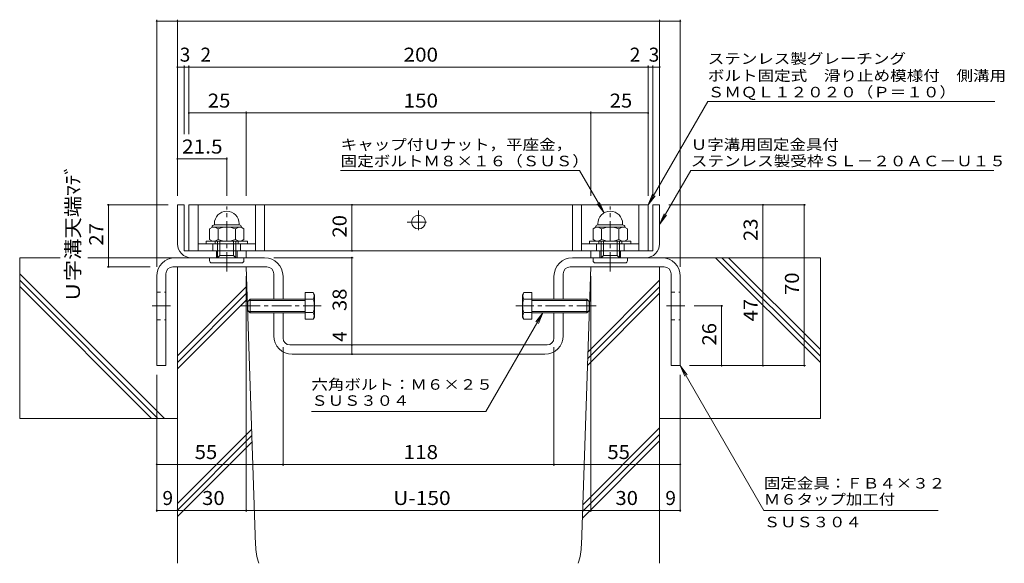
# Model space of a CAD drawing. Units: millimetres. Extents: x -1709 to 1908, y -1962 to 1524.
# Drawn here: x -1709 to 435, y -782 to 402 of the extents above; entities that cross this region are included whole.
import ezdxf

# ---------------------------------------------------------------- set-up
doc = ezdxf.new("R2010")
doc.units = ezdxf.units.MM
doc.header["$LTSCALE"] = 10
doc.linetypes.add('JWW_CENTER1', pattern=[6.773333, 4.233333, -0.846667, 0.846667, -0.846667])
doc.linetypes.add('JWW_DASHED1', pattern=[1.693333, 0.846667, -0.846667])
for name, color, linetype in [('D-1_躯体', 7, 'Continuous'), ('D-2_仕上', 7, 'Continuous'), ('D-4_文字', 7, 'Continuous'), ('D-5_建具', 7, 'Continuous'), ('D-6_間仕切', 7, 'Continuous'), ('D-8_ハッチ', 7, 'Continuous'), ('D-A_インテリア', 7, 'Continuous'), ('D-B_衛生陶器', 7, 'Continuous')]:
    doc.layers.add(name, color=color, linetype=linetype)
doc.styles.add('ＭＳ ゴシック', font='msgothic.ttc', dxfattribs={"height": 1})

msp = doc.modelspace()

# ---------------------------------------------------------------- linework, layer by layer
at = {"layer": 'D-1_躯体', "color": 2, "linetype": 'Continuous', "lineweight": 9}
for p, q in [((-1365.9, -1.4), (-1365.9, -86.4)), ((-1350.9, -1.4), (-1365.9, -1.4)), ((-1350.9, -100.4), (-1350.9, -1.4)), ((-330.9, -100.4), (-330.9, -1.4)), ((-330.9, -1.4), (-315.9, -1.4)), ((-315.9, -1.4), (-315.9, -86.4)), ((-1215.9, -101.4), (-1349.9, -101.4)), ((-1280.9, -116.4), (-1280.9, -101.4)), ((-1235.9, -116.4), (-1235.9, -101.4)), ((-1215.9, -116.4), (-1215.9, -101.4)), ((-465.9, -116.4), (-465.9, -101.4)), ((-465.9, -101.4), (-331.9, -101.4)), ((-445.9, -116.4), (-445.9, -101.4)), ((-400.9, -116.4), (-400.9, -101.4)), ((-1335.9, -116.4), (-1215.9, -116.4)), ((-345.9, -116.4), (-465.9, -116.4))]:
    msp.add_line(p, q, dxfattribs=at)
for centre, radius, start, end in [((-1335.9, -86.4), 30, 180, 270), ((-1349.9, -100.4), 1, 180, 270), ((-345.9, -86.4), 30, 270, 0), ((-331.9, -100.4), 1, 270, 0)]:
    msp.add_arc(centre, radius, start, end, dxfattribs=at)
at = {"layer": 'D-2_仕上', "color": 3, "linetype": 'Continuous', "lineweight": 9}
for p, q in [((-1340.9, -1.4), (-340.9, -1.4)), ((-1340.9, -101.4), (-1340.9, -1.4)), ((-1320.9, -101.4), (-1320.9, -1.4)), ((-1195.9, -101.4), (-1195.9, -1.4)), ((-1175.9, -101.4), (-1175.9, -1.4)), ((-505.9, -1.4), (-505.9, -101.4)), ((-485.9, -1.4), (-485.9, -101.4)), ((-360.9, -1.4), (-360.9, -101.4)), ((-340.9, -1.4), (-340.9, -101.4)), ((-340.9, -101.4), (-1340.9, -101.4)), ((-1195.9, -86.4), (-1320.9, -86.4)), ((-1288.4, -101.4), (-1288.4, -86.4)), ((-1228.4, -101.4), (-1228.4, -86.4)), ((-360.9, -86.4), (-485.9, -86.4)), ((-453.4, -101.4), (-453.4, -86.4)), ((-393.4, -101.4), (-393.4, -86.4))]:
    msp.add_line(p, q, dxfattribs=at)
at = {"layer": 'D-2_仕上', "color": 7, "linetype": 'JWW_CENTER1', "lineweight": 9}
for p, q in [((-840.9, -13.9), (-840.9, -63.9)), ((-865.9, -38.9), (-815.9, -38.9))]:
    msp.add_line(p, q, dxfattribs=at)
at = {"layer": 'D-2_仕上', "color": 3, "linetype": 'Continuous', "lineweight": 9}
msp.add_circle((-840.9, -38.9), 15, dxfattribs=at)
at = {"layer": 'D-4_文字', "color": 7, "linetype": 'Continuous', "lineweight": 9}
for p, q in [((-1410.9, 401.6), (-1410.9, -136.4)), ((-1410.9, 398.6), (-1365.9, 398.6)), ((-1365.9, 401.6), (-1365.9, 18.6)), ((-1365.9, 398.6), (-315.9, 398.6)), ((-315.9, 401.6), (-315.9, 18.6)), ((-315.9, 398.6), (-270.9, 398.6)), ((-270.9, 401.6), (-270.9, -136.4)), ((-1350.9, 301.6), (-1350.9, 152.2)), ((-1340.9, 301.6), (-1340.9, 152.2)), ((-340.9, 301.6), (-340.9, 18.6)), ((-330.9, 301.6), (-330.9, 18.6)), ((-1365.9, 298.6), (-1350.9, 298.6)), ((-1350.9, 298.6), (-1340.9, 298.6)), ((-1340.9, 298.6), (-340.9, 298.6)), ((-340.9, 298.6), (-330.9, 298.6)), ((-330.9, 298.6), (-315.9, 298.6)), ((-1340.9, 198.6), (-1215.9, 198.6)), ((-1215.9, 201.6), (-1215.9, 18.6)), ((-1215.9, 198.6), (-465.9, 198.6)), ((-465.9, 201.6), (-465.9, 18.6)), ((-465.9, 198.6), (-340.9, 198.6)), ((-1365.9, 98.6), (-1258.4, 98.6)), ((-1258.4, 101.6), (-1258.4, 18.6)), ((-1518.9, -1.4), (-1385.9, -1.4)), ((-1515.9, -1.4), (-1515.9, -136.4)), ((-985.9, -1.4), (-985.9, -101.4)), ((2.1, -1.4), (-295.9, -1.4)), ((-90.9, -116.4), (-90.9, -1.4)), ((-0.9, -351.4), (-0.9, -1.4)), ((-982.9, -116.4), (-1155.9, -116.4)), ((-985.9, -116.4), (-985.9, -306.4)), ((-90.9, -351.4), (-90.9, -116.4)), ((-1518.9, -136.4), (-1425.5, -136.4)), ((-1215.9, -669.4), (-1215.9, -156.4)), ((-465.9, -669.4), (-465.9, -156.4)), ((-177.9, -221.4), (-240.9, -221.4)), ((-180.9, -351.4), (-180.9, -221.4)), ((-1135.9, -569.4), (-1135.9, -311.4)), ((-985.9, -306.4), (-985.9, -326.4)), ((-545.9, -569.4), (-545.9, -311.4)), ((2.1, -351.4), (-250.9, -351.4)), ((-1410.9, -669.4), (-1410.9, -371.4)), ((-270.9, -669.4), (-270.9, -371.4)), ((-1410.9, -566.4), (-1135.9, -566.4)), ((-1135.9, -566.4), (-545.9, -566.4)), ((-545.9, -566.4), (-270.9, -566.4)), ((-1410.9, -666.4), (-1365.9, -666.4)), ((-1365.9, -666.4), (-1215.9, -666.4)), ((-1215.9, -666.4), (-465.9, -666.4)), ((-465.9, -666.4), (-315.9, -666.4)), ((-315.9, -666.4), (-270.9, -666.4))]:
    msp.add_line(p, q, dxfattribs=at)
at = {"layer": 'D-4_文字', "color": 7, "linetype": 'Continuous', "lineweight": 9, "const_width": 2}
for points in [[(-1409.9, 398.6, 0.414214), (-1410.9, 399.6, 0.414214), (-1411.9, 398.6, 0.414214), (-1410.9, 397.6, 0.414214)], [(-1364.9, 398.6, 0.414214), (-1365.9, 399.6, 0.414214), (-1366.9, 398.6, 0.414214), (-1365.9, 397.6, 0.414214)], [(-314.9, 398.6, 0.414214), (-315.9, 399.6, 0.414214), (-316.9, 398.6, 0.414214), (-315.9, 397.6, 0.414214)], [(-269.9, 398.6, 0.414214), (-270.9, 399.6, 0.414214), (-271.9, 398.6, 0.414214), (-270.9, 397.6, 0.414214)], [(-1364.9, 298.6, 0.414214), (-1365.9, 299.6, 0.414214), (-1366.9, 298.6, 0.414214), (-1365.9, 297.6, 0.414214)], [(-1349.9, 298.6, 0.414214), (-1350.9, 299.6, 0.414214), (-1351.9, 298.6, 0.414214), (-1350.9, 297.6, 0.414214)], [(-1339.9, 298.6, 0.414214), (-1340.9, 299.6, 0.414214), (-1341.9, 298.6, 0.414214), (-1340.9, 297.6, 0.414214)], [(-339.9, 298.6, 0.414214), (-340.9, 299.6, 0.414214), (-341.9, 298.6, 0.414214), (-340.9, 297.6, 0.414214)], [(-329.9, 298.6, 0.414214), (-330.9, 299.6, 0.414214), (-331.9, 298.6, 0.414214), (-330.9, 297.6, 0.414214)], [(-314.9, 298.6, 0.414214), (-315.9, 299.6, 0.414214), (-316.9, 298.6, 0.414214), (-315.9, 297.6, 0.414214)], [(-1339.9, 198.6, 0.414214), (-1340.9, 199.6, 0.414214), (-1341.9, 198.6, 0.414214), (-1340.9, 197.6, 0.414214)], [(-1214.9, 198.6, 0.414214), (-1215.9, 199.6, 0.414214), (-1216.9, 198.6, 0.414214), (-1215.9, 197.6, 0.414214)], [(-464.9, 198.6, 0.414214), (-465.9, 199.6, 0.414214), (-466.9, 198.6, 0.414214), (-465.9, 197.6, 0.414214)], [(-339.9, 198.6, 0.414214), (-340.9, 199.6, 0.414214), (-341.9, 198.6, 0.414214), (-340.9, 197.6, 0.414214)], [(-1364.9, 98.6, 0.414214), (-1365.9, 99.6, 0.414214), (-1366.9, 98.6, 0.414214), (-1365.9, 97.6, 0.414214)], [(-1257.4, 98.6, 0.414214), (-1258.4, 99.6, 0.414214), (-1259.4, 98.6, 0.414214), (-1258.4, 97.6, 0.414214)], [(-1514.9, -1.4, 0.414214), (-1515.9, -0.4, 0.414214), (-1516.9, -1.4, 0.414214), (-1515.9, -2.4, 0.414214)], [(-984.9, -1.4, 0.414214), (-985.9, -0.4, 0.414214), (-986.9, -1.4, 0.414214), (-985.9, -2.4, 0.414214)], [(-89.9, -1.4, 0.414214), (-90.9, -0.4, 0.414214), (-91.9, -1.4, 0.414214), (-90.9, -2.4, 0.414214)], [(0.1, -1.4, 0.414214), (-0.9, -0.4, 0.414214), (-1.9, -1.4, 0.414214), (-0.9, -2.4, 0.414214)], [(-984.9, -101.4, 0.414214), (-985.9, -100.4, 0.414214), (-986.9, -101.4, 0.414214), (-985.9, -102.4, 0.414214)], [(-984.9, -116.4, 0.414214), (-985.9, -115.4, 0.414214), (-986.9, -116.4, 0.414214), (-985.9, -117.4, 0.414214)], [(-89.9, -116.4, 0.414214), (-90.9, -115.4, 0.414214), (-91.9, -116.4, 0.414214), (-90.9, -117.4, 0.414214)], [(-1514.9, -136.4, 0.414214), (-1515.9, -135.4, 0.414214), (-1516.9, -136.4, 0.414214), (-1515.9, -137.4, 0.414214)], [(-179.9, -221.4, 0.414214), (-180.9, -220.4, 0.414214), (-181.9, -221.4, 0.414214), (-180.9, -222.4, 0.414214)], [(-984.9, -306.4, 0.414214), (-985.9, -305.4, 0.414214), (-986.9, -306.4, 0.414214), (-985.9, -307.4, 0.414214)], [(-984.9, -326.4, 0.414214), (-985.9, -325.4, 0.414214), (-986.9, -326.4, 0.414214), (-985.9, -327.4, 0.414214)], [(-179.9, -351.4, 0.414214), (-180.9, -350.4, 0.414214), (-181.9, -351.4, 0.414214), (-180.9, -352.4, 0.414214)], [(-89.9, -351.4, 0.414214), (-90.9, -350.4, 0.414214), (-91.9, -351.4, 0.414214), (-90.9, -352.4, 0.414214)], [(0.1, -351.4, 0.414214), (-0.9, -350.4, 0.414214), (-1.9, -351.4, 0.414214), (-0.9, -352.4, 0.414214)], [(-1409.9, -566.4, 0.414214), (-1410.9, -565.4, 0.414214), (-1411.9, -566.4, 0.414214), (-1410.9, -567.4, 0.414214)], [(-1134.9, -566.4, 0.414214), (-1135.9, -565.4, 0.414214), (-1136.9, -566.4, 0.414214), (-1135.9, -567.4, 0.414214)], [(-544.9, -566.4, 0.414214), (-545.9, -565.4, 0.414214), (-546.9, -566.4, 0.414214), (-545.9, -567.4, 0.414214)], [(-269.9, -566.4, 0.414214), (-270.9, -565.4, 0.414214), (-271.9, -566.4, 0.414214), (-270.9, -567.4, 0.414214)], [(-1409.9, -666.4, 0.414214), (-1410.9, -665.4, 0.414214), (-1411.9, -666.4, 0.414214), (-1410.9, -667.4, 0.414214)], [(-1364.9, -666.4, 0.414214), (-1365.9, -665.4, 0.414214), (-1366.9, -666.4, 0.414214), (-1365.9, -667.4, 0.414214)], [(-1214.9, -666.4, 0.414214), (-1215.9, -665.4, 0.414214), (-1216.9, -666.4, 0.414214), (-1215.9, -667.4, 0.414214)], [(-464.9, -666.4, 0.414214), (-465.9, -665.4, 0.414214), (-466.9, -666.4, 0.414214), (-465.9, -667.4, 0.414214)], [(-314.9, -666.4, 0.414214), (-315.9, -665.4, 0.414214), (-316.9, -666.4, 0.414214), (-315.9, -667.4, 0.414214)], [(-269.9, -666.4, 0.414214), (-270.9, -665.4, 0.414214), (-271.9, -666.4, 0.414214), (-270.9, -667.4, 0.414214)]]:
    msp.add_lwpolyline(points, format="xyb", close=True, dxfattribs=at)
at = {"layer": 'D-5_建具', "color": 7, "linetype": 'Continuous', "lineweight": 9}
for p, q in [((-211, 223.6), (-340.9, -1.4)), ((-211, 223.6), (414, 223.6)), ((-1010.4, 73.6), (-490.4, 73.6)), ((-490.4, 73.6), (-436.9, -19)), ((-248.1, 73.6), (-315.9, -43.9)), ((-248.1, 73.6), (412, 73.6)), ((-340.9, -1.4), (-331.3, 21.7)), ((-436.9, -19), (-452.1, 0.8)), ((-436.9, -19), (-446.5, 4.1)), ((-340.9, -1.4), (-325.7, 18.5)), ((-315.9, -43.9), (-306.3, -20.8)), ((-315.9, -43.9), (-300.7, -24)), ((-570, -236.4), (-694.1, -451.4)), ((-570, -236.4), (-585.2, -256.2)), ((-570, -236.4), (-579.5, -259.5)), ((-89, -666.4), (-270.9, -351.4)), ((-270.9, -351.4), (-255.7, -371.2)), ((-270.9, -351.4), (-261.3, -374.5)), ((-1074.1, -451.4), (-694.1, -451.4)), ((291, -666.4), (-89, -666.4))]:
    msp.add_line(p, q, dxfattribs=at)
at = {"layer": 'D-6_間仕切', "color": 6, "linetype": 'Continuous', "lineweight": 9}
for p, q in [((-1709.3, -116.4), (-1709.3, -466.4)), ((-1621.4, -116.4), (-1709.3, -116.4)), ((-1370.9, -116.4), (-1560.9, -116.4)), ((-310.9, -116.4), (34.1, -116.4)), ((34.1, -344.8), (-194.3, -116.4)), ((34.1, -330.6), (-180.2, -116.4)), ((34.1, -316.5), (-166, -116.4)), ((34.1, -116.4), (34.1, -466.4)), ((-1215.9, -136.4), (-1365.9, -136.4)), ((-1365.9, -136.4), (-1365.9, -781.6)), ((-1195.7, -741.4), (-1215.9, -136.4)), ((-486.1, -741.4), (-465.9, -136.4)), ((-315.9, -136.4), (-465.9, -136.4)), ((-315.9, -136.4), (-315.9, -781.6)), ((-1394.1, -466.4), (-1709.3, -151.2)), ((-1408.2, -466.4), (-1709.3, -165.3)), ((-472.1, -321.8), (-315.9, -165.6)), ((-1422.4, -466.4), (-1709.3, -179.4)), ((-1365.9, -330.1), (-1214.5, -178.6)), ((-1365.9, -344.2), (-1214, -192.3)), ((-472.6, -336.4), (-315.9, -179.7)), ((-1365.9, -358.3), (-1213.6, -206)), ((-473, -351), (-315.9, -193.9)), ((-1365.9, -466.4), (-1709.3, -466.4)), ((-315.9, -466.4), (34.1, -466.4)), ((-1365.9, -651.5), (-1204.1, -489.7)), ((-483.2, -654.3), (-315.9, -487)), ((-1365.9, -665.7), (-1203.7, -503.4)), ((-483.6, -668.9), (-315.9, -501.2)), ((-1365.9, -679.8), (-1203.2, -517.1)), ((-484.1, -683.6), (-315.9, -515.3))]:
    msp.add_line(p, q, dxfattribs=at)
for centre, start, end in [((-1045.8, -736.4), 181.9091, 197.5443), ((-636, -736.4), 342.4557, 358.0909)]:
    msp.add_arc(centre, 150, start, end, dxfattribs=at)
at = {"layer": 'D-8_ハッチ', "color": 3, "linetype": 'Continuous', "lineweight": 9}
for p, q in [((-1175.9, -116.4), (-1370.9, -116.4)), ((-310.9, -116.4), (-505.9, -116.4)), ((-1375.9, -136.4), (-1170.9, -136.4)), ((-510.9, -136.4), (-305.9, -136.4)), ((-1410.9, -156.4), (-1410.9, -351.4)), ((-1390.9, -351.4), (-1390.9, -151.4)), ((-1155.9, -151.4), (-1155.9, -206.4)), ((-1135.9, -206.4), (-1135.9, -156.4)), ((-545.9, -156.4), (-545.9, -206.4)), ((-525.9, -206.4), (-525.9, -151.4)), ((-290.9, -151.4), (-290.9, -351.4)), ((-270.9, -351.4), (-270.9, -156.4)), ((-1155.9, -236.4), (-1155.9, -286.4)), ((-1135.9, -291.4), (-1135.9, -236.4)), ((-545.9, -236.4), (-545.9, -291.4)), ((-525.9, -286.4), (-525.9, -236.4)), ((-560.9, -306.4), (-1120.9, -306.4)), ((-1115.9, -326.4), (-565.9, -326.4)), ((-1410.9, -351.4), (-1390.9, -351.4)), ((-290.9, -351.4), (-270.9, -351.4))]:
    msp.add_line(p, q, dxfattribs=at)
at = {"layer": 'D-8_ハッチ', "color": 3, "linetype": 'JWW_DASHED1', "lineweight": 9}
for p, q in [((-1410.9, -191.4), (-1390.9, -191.4)), ((-290.9, -191.4), (-270.9, -191.4)), ((-1410.9, -251.4), (-1390.9, -251.4)), ((-290.9, -251.4), (-270.9, -251.4))]:
    msp.add_line(p, q, dxfattribs=at)
at = {"layer": 'D-8_ハッチ', "color": 7, "linetype": 'JWW_CENTER1', "lineweight": 9}
for p, q in [((-1420.9, -221.4), (-1380.9, -221.4)), ((-300.9, -221.4), (-260.9, -221.4))]:
    msp.add_line(p, q, dxfattribs=at)
at = {"layer": 'D-8_ハッチ', "color": 3, "linetype": 'Continuous', "lineweight": 9}
for centre, radius, start, end in [((-1370.9, -156.4), 40, 90, 180), ((-1175.9, -156.4), 40, 0, 90), ((-505.9, -156.4), 40, 90, 180), ((-310.9, -156.4), 40, 0, 90), ((-1375.9, -151.4), 15, 90, 180), ((-1170.9, -151.4), 15, 0, 90), ((-510.9, -151.4), 15, 90, 180), ((-305.9, -151.4), 15, 0, 90), ((-1115.9, -286.4), 40, 180, 270), ((-1120.9, -291.4), 15, 180, 270), ((-565.9, -286.4), 40, 270, 0), ((-560.9, -291.4), 15, 270, 0)]:
    msp.add_arc(centre, radius, start, end, dxfattribs=at)
at = {"layer": 'D-A_インテリア', "color": 2, "linetype": 'Continuous', "lineweight": 9}
for p, q in [((-1087.7, -192.5), (-1070.2, -192.5)), ((-1087.7, -192.5), (-1087.7, -250.2)), ((-1070.2, -192.5), (-1067.7, -196.9)), ((-611.5, -192.5), (-614.1, -196.9)), ((-594.1, -192.5), (-611.5, -192.5)), ((-594.1, -192.5), (-594.1, -250.2)), ((-1207.7, -206.4), (-1212.7, -211.4)), ((-1212.7, -211.4), (-1212.7, -231.4)), ((-1087.7, -209.4), (-1210.7, -209.4)), ((-1207.7, -206.4), (-1207.7, -236.4)), ((-1087.7, -206.4), (-1207.7, -206.4)), ((-1087.7, -206.9), (-1070.2, -206.9)), ((-1067.7, -196.9), (-1067.7, -245.9)), ((-614.1, -196.9), (-614.1, -245.9)), ((-594.1, -206.9), (-611.5, -206.9)), ((-594.1, -206.4), (-474.1, -206.4)), ((-594.1, -209.4), (-471.1, -209.4)), ((-474.1, -206.4), (-469.1, -211.4)), ((-474.1, -206.4), (-474.1, -236.4)), ((-469.1, -211.4), (-469.1, -231.4)), ((-1207.7, -236.4), (-1212.7, -231.4)), ((-1087.7, -233.4), (-1210.7, -233.4)), ((-1087.7, -235.8), (-1070.2, -235.8)), ((-594.1, -235.8), (-611.5, -235.8)), ((-594.1, -233.4), (-471.1, -233.4)), ((-474.1, -236.4), (-469.1, -231.4)), ((-1087.7, -236.4), (-1207.7, -236.4)), ((-1087.7, -250.2), (-1070.2, -250.2)), ((-1070.2, -250.2), (-1067.7, -245.9)), ((-611.5, -250.2), (-614.1, -245.9)), ((-594.1, -250.2), (-611.5, -250.2)), ((-594.1, -236.4), (-474.1, -236.4))]:
    msp.add_line(p, q, dxfattribs=at)
at = {"layer": 'D-A_インテリア', "color": 7, "linetype": 'JWW_CENTER1', "lineweight": 9}
for p, q in [((-1227.7, -221.4), (-1052.7, -221.4)), ((-454.1, -221.4), (-629.1, -221.4))]:
    msp.add_line(p, q, dxfattribs=at)
at = {"layer": 'D-A_インテリア', "color": 2, "linetype": 'Continuous', "lineweight": 9}
for centre, radius, start, end in [((-1082.7, -199.7), 14.4, 330, 30), ((-599, -199.7), 14.4, 150, 210), ((-1110.3, -221.4), 42.6, 340.1809, 19.8191), ((-571.5, -221.4), 42.6, 160.1809, 199.8191), ((-1082.7, -243), 14.4, 330, 30), ((-599, -243), 14.4, 150, 210)]:
    msp.add_arc(centre, radius, start, end, dxfattribs=at)
at = {"layer": 'D-B_衛生陶器', "color": 7, "linetype": 'JWW_CENTER1', "lineweight": 9}
for p, q in [((-1258.4, -146.8), (-1258.4, -4.7)), ((-423.4, -146.8), (-423.4, -4.7))]:
    msp.add_line(p, q, dxfattribs=at)
at = {"layer": 'D-B_衛生陶器', "color": 2, "linetype": 'Continuous', "lineweight": 9}
for p, q in [((-1285.4, -44.9), (-1285.4, -42.4)), ((-1231.4, -44.9), (-1231.4, -42.4)), ((-450.4, -44.9), (-450.4, -42.4)), ((-396.4, -44.9), (-396.4, -42.4)), ((-1289.4, -49.9), (-1295.9, -53.6)), ((-1295.9, -53.6), (-1295.9, -76.6)), ((-1290.4, -49.9), (-1290.4, -50.4)), ((-1227.4, -49.9), (-1289.4, -49.9)), ((-1231.4, -44.9), (-1285.4, -44.9)), ((-1277.2, -53.6), (-1277.2, -76.6)), ((-1239.6, -53.6), (-1239.6, -76.6)), ((-1227.4, -49.9), (-1220.9, -53.6)), ((-1226.4, -49.9), (-1226.4, -50.4)), ((-1220.9, -53.6), (-1220.9, -76.6)), ((-454.4, -49.9), (-460.9, -53.6)), ((-460.9, -53.6), (-460.9, -76.6)), ((-455.4, -49.9), (-455.4, -50.4)), ((-392.4, -49.9), (-454.4, -49.9)), ((-396.4, -44.9), (-450.4, -44.9)), ((-442.2, -53.6), (-442.2, -76.6)), ((-404.6, -53.6), (-404.6, -76.6)), ((-392.4, -49.9), (-385.9, -53.6)), ((-391.4, -49.9), (-391.4, -50.4)), ((-385.9, -53.6), (-385.9, -76.6)), ((-1303.4, -80.4), (-1213.4, -80.4)), ((-1303.4, -86.4), (-1303.4, -80.4)), ((-1289.4, -80.4), (-1295.9, -76.6)), ((-1283.4, -80.4), (-1283.4, -86.4)), ((-1278.4, -116.4), (-1278.4, -80.4)), ((-1273.4, -111.4), (-1273.4, -80.4)), ((-1243.4, -111.4), (-1243.4, -80.4)), ((-1238.4, -116.4), (-1238.4, -80.4)), ((-1233.4, -80.4), (-1233.4, -86.4)), ((-1227.4, -80.4), (-1220.9, -76.6)), ((-1213.4, -80.4), (-1213.4, -86.4)), ((-468.4, -80.4), (-378.4, -80.4)), ((-468.4, -86.4), (-468.4, -80.4)), ((-454.4, -80.4), (-460.9, -76.6)), ((-448.4, -80.4), (-448.4, -86.4)), ((-443.4, -116.4), (-443.4, -80.4)), ((-438.4, -111.4), (-438.4, -80.4)), ((-408.4, -111.4), (-408.4, -80.4)), ((-403.4, -116.4), (-403.4, -80.4)), ((-398.4, -80.4), (-398.4, -86.4)), ((-392.4, -80.4), (-385.9, -76.6)), ((-378.4, -80.4), (-378.4, -86.4)), ((-1213.4, -86.4), (-1303.4, -86.4)), ((-378.4, -86.4), (-468.4, -86.4)), ((-1295.9, -122.9), (-1295.9, -116.4)), ((-1290.9, -127.9), (-1225.9, -127.9)), ((-1278.4, -116.4), (-1273.4, -111.4)), ((-1273.4, -111.4), (-1243.4, -111.4)), ((-1238.4, -116.4), (-1243.4, -111.4)), ((-1220.9, -122.9), (-1220.9, -116.4)), ((-460.9, -122.9), (-460.9, -116.4)), ((-455.9, -127.9), (-390.9, -127.9)), ((-443.4, -116.4), (-438.4, -111.4)), ((-438.4, -111.4), (-408.4, -111.4)), ((-403.4, -116.4), (-408.4, -111.4)), ((-385.9, -122.9), (-385.9, -116.4))]:
    msp.add_line(p, q, dxfattribs=at)
for centre, radius, start, end in [((-1258.4, -42.4), 27, 0, 180), ((-423.4, -42.4), 27, 0, 180), ((-1285.4, -49.9), 5, 90, 180), ((-1289.4, -71.7), 21.8, 55.8465, 90.0002), ((-1258.4, -98.5), 48.7, 67.324, 112.676), ((-1227.4, -71.7), 21.8, 89.9998, 124.1535), ((-1231.4, -49.9), 5, 0, 90), ((-450.4, -49.9), 5, 90, 180), ((-454.4, -71.7), 21.8, 55.8465, 90.0002), ((-423.4, -98.5), 48.7, 67.324, 112.676), ((-392.4, -71.7), 21.8, 89.9998, 124.1535), ((-396.4, -49.9), 5, 0, 90), ((-1289.4, -58.6), 21.8, 269.9998, 304.1535), ((-1258.4, -31.7), 48.7, 247.324, 292.676), ((-1227.4, -58.6), 21.8, 235.8465, 270.0002), ((-454.4, -58.6), 21.8, 269.9998, 304.1535), ((-423.4, -31.7), 48.7, 247.324, 292.676), ((-392.4, -58.6), 21.8, 235.8465, 270.0002), ((-1290.9, -122.9), 5, 180, 270), ((-1225.9, -122.9), 5, 270, 0), ((-455.9, -122.9), 5, 180, 270), ((-390.9, -122.9), 5, 270, 0)]:
    msp.add_arc(centre, radius, start, end, dxfattribs=at)

# ---------------------------------------------------------------- texts
at = {"layer": 'D-4_文字', "color": 2, "linetype": 'Continuous', "lineweight": 211, "style": 'ＭＳ ゴシック'}
for s, p in [('3', (-1360.8, 310.3)), ('2', (-1315.7, 310.3)), ('2', (-380.9, 310.3)), ('3', (-339.7, 310.3)), ('9', (-1398.4, -654.7)), ('9', (-303.4, -654.7))]:
    msp.add_text(s, height=30.5, dxfattribs=at).set_placement(p)
for s, width, p in [('200', 1.083333, (-873.4, 310.3)), ('25', 1.0625, (-1299.6, 210.3)), ('150', 1.083333, (-873.4, 210.3)), ('25', 1.0625, (-424.6, 210.3)), ('21.5', 1.09375, (-1355.9, 110.3)), ('55', 1.0625, (-1328.2, -554.7)), ('118', 1.083333, (-873.4, -554.7)), ('55', 1.0625, (-429.6, -554.7)), ('30', 1.0625, (-1312.1, -654.7)), ('U-150', 1.1, (-895.9, -654.7)), ('30', 1.0625, (-412.1, -654.7))]:
    msp.add_text(s, height=30.48, dxfattribs=dict(at, width=width)).set_placement(p)
for s, width, p in [('Ｕ字溝天端ﾏﾃﾞ', 1.115385, (-1578.2, -213.9)), ('20', 1.0625, (-997.5, -72.6)), ('23', 1.0625, (-102.5, -80.1)), ('27', 1.0625, (-1527.5, -90.1)), ('70', 1.0625, (-12.5, -197.6)), ('38', 1.0625, (-997.5, -232.6)), ('47', 1.0625, (-102.5, -255.1)), ('26', 1.0625, (-192.5, -307.6))]:
    msp.add_text(s, height=30.48, rotation=90, dxfattribs=dict(at, width=width)).set_placement(p)
msp.add_text('4', height=30.5, rotation=90, dxfattribs=at).set_placement((-997.5, -299.6))
at = {"layer": 'D-5_建具', "color": 7, "linetype": 'Continuous', "lineweight": 9, "style": 'ＭＳ ゴシック'}
for s, width, p in [('ステンレス製グレーチング', 1.152778, (-211, 305.4)), ('ボルト固定式\u3000滑り止め模様付\u3000側溝用', 1.157407, (-211, 268.4)), ('ＳＭＱＬ１２０２０（Ｐ＝１０）', 1.155556, (-211, 232.6)), ('キャップ付Ｕナット，平座金，', 1.154762, (-1010.4, 118.4)), ('Ｕ字溝用固定金具付', 1.148148, (-248, 118.4)), ('固定ボルトＭ８×１６（ＳＵＳ）', 1.155556, (-1010.4, 82.6)), ('ステンレス製受枠ＳＬ－２０ＡＣ－Ｕ１５', 1.157895, (-248, 82.6)), ('六角ボルト：Ｍ６×２５', 1.151515, (-1074.1, -403.8)), ('ＳＵＳ３０４', 1.138889, (-1074.1, -438.8)), ('固定金具：ＦＢ４×３２', 1.151515, (-89, -618.8)), ('Ｍ６タップ加工付', 1.145833, (-89, -653.8)), ('ＳＵＳ３０４', 1.138889, (-89, -703.2))]:
    msp.add_text(s, height=22.86, dxfattribs=dict(at, width=width)).set_placement(p)

doc.saveas('drawing.dxf')
